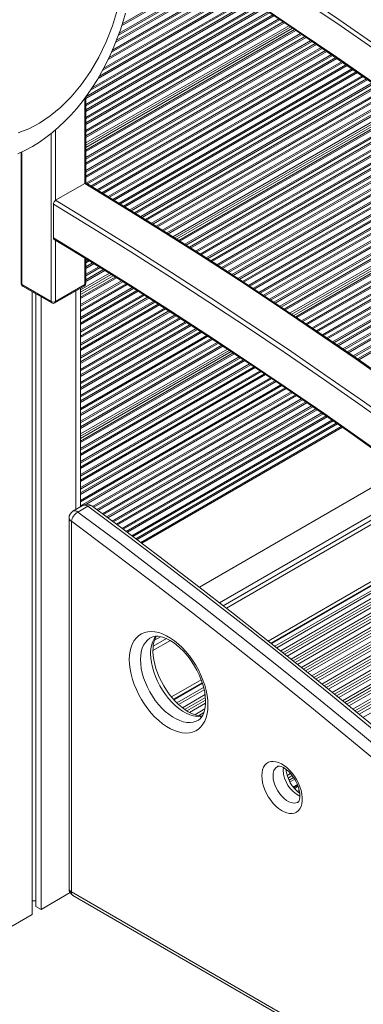
# Model space of a CAD drawing. Units: millimetres. Extents: x -6682 to 16644, y -4529 to 4156.
# Drawn here: x 8907 to 9123, y -4218 to -3598 of the extents above; entities that cross this region are included whole.
import ezdxf

# ---------------------------------------------------------------- set-up
doc = ezdxf.new("R2010")
doc.units = ezdxf.units.MM

msp = doc.modelspace()

# ---------------------------------------------------------------- linework, layer by layer
at = {"color": 8, "linetype": 'Continuous', "lineweight": 15}
for p, q in [((8971, -3601.86), (9027.27, -3569.38)), ((8971.38, -3600.68), (9026.48, -3568.87)), ((8965.24, -3617.1), (9036.95, -3575.7)), ((8967.28, -3612.17), (9033.91, -3573.71)), ((8967.78, -3610.92), (9033.13, -3573.19)), ((8968.97, -3607.74), (9031.11, -3571.87)), ((8969.41, -3606.52), (9030.33, -3571.36)), ((8956.99, -3633.48), (9046.37, -3581.88)), ((8959.08, -3629.78), (9044.35, -3580.55)), ((8959.8, -3628.4), (9043.57, -3580.04)), ((8962.48, -3623.1), (9040.53, -3578.05)), ((8963.13, -3621.77), (9039.75, -3577.54)), ((8964.67, -3618.38), (9037.73, -3576.21)), ((8948.42, -3647.55), (9053.77, -3586.74)), ((8948.44, -3646.58), (9052.99, -3586.22)), ((8951.41, -3642.37), (9050.97, -3584.89)), ((8952.5, -3640.78), (9050.19, -3584.38)), ((8956.16, -3634.92), (9047.15, -3582.39)), ((8948.42, -3651.3), (9056.78, -3588.75)), ((8948.42, -3652.26), (9057.55, -3589.26)), ((8948.42, -3654.76), (9059.55, -3590.6)), ((8948.42, -3655.72), (9060.33, -3591.11)), ((8948.42, -3659.46), (9063.34, -3593.12)), ((8948.42, -3660.42), (9064.11, -3593.64)), ((8948.42, -3662.92), (9066.11, -3594.98)), ((8948.42, -3663.88), (9066.89, -3595.49)), ((8948.42, -3667.63), (9069.9, -3597.5)), ((8948.42, -3668.59), (9070.67, -3598.01)), ((8948.42, -3671.08), (9072.67, -3599.35)), ((8948.42, -3672.05), (9073.45, -3599.87)), ((8948.42, -3675.58), (9076.29, -3601.76)), ((8948.42, -3677.04), (9077.45, -3602.55)), ((8948.42, -3680.07), (9079.86, -3604.19)), ((8948.42, -3681.03), (9080.62, -3604.71)), ((8948.42, -3684.77), (9083.61, -3606.73)), ((8948.42, -3685.73), (9084.37, -3607.25)), ((8948.42, -3688.23), (9086.36, -3608.6)), ((8948.42, -3689.19), (9087.12, -3609.12)), ((8948.42, -3692.94), (9090.11, -3611.14)), ((8948.42, -3693.9), (9090.87, -3611.66)), ((8948.42, -3696.39), (9092.86, -3613.01)), ((8948.42, -3697.35), (9093.63, -3613.53)), ((8948.74, -3700.91), (9096.61, -3615.55)), ((8949.56, -3701.4), (9097.37, -3616.07)), ((8951.67, -3702.68), (9099.36, -3617.42)), ((8952.48, -3703.17), (9100.12, -3617.94)), ((8955.65, -3705.09), (9103.08, -3619.98)), ((8956.46, -3705.58), (9103.83, -3620.5)), ((8958.57, -3706.86), (9105.81, -3621.86)), ((8959.38, -3707.35), (9106.56, -3622.39)), ((8962.54, -3709.27), (9109.52, -3624.43)), ((8963.35, -3709.77), (9110.28, -3624.95)), ((8965.44, -3711.06), (9112.25, -3626.31)), ((8966.24, -3711.56), (9113.01, -3626.83)), ((8969.38, -3713.49), (9115.96, -3628.87)), ((8970.19, -3713.98), (9116.72, -3629.39)), ((8972.28, -3715.27), (9118.69, -3630.75)), ((8973.09, -3715.77), (9119.45, -3631.28)), ((8976.23, -3717.7), (9122.41, -3633.31)), ((8977.03, -3718.2), (9123.16, -3633.84)), ((8979.12, -3719.49), (9125.11, -3635.21)), ((8979.93, -3719.98), (9125.86, -3635.74)), ((8983.07, -3721.92), (9128.79, -3637.79)), ((8983.87, -3722.41), (9129.55, -3638.32)), ((8985.95, -3723.71), (9131.5, -3639.69)), ((8986.75, -3724.21), (9132.25, -3640.21)), ((8989.86, -3726.16), (9135.18, -3642.27)), ((8990.65, -3726.66), (9135.93, -3642.8)), ((8947.83, -3701.05), (8947.83, -3647.39)), ((8992.73, -3727.96), (9137.89, -3644.16)), ((8993.52, -3728.46), (9138.64, -3644.69)), ((8996.63, -3730.42), (9141.57, -3646.75)), ((8997.43, -3730.92), (9142.32, -3647.27)), ((8999.5, -3732.22), (9144.27, -3648.64)), ((9000.3, -3732.72), (9145.03, -3649.17)), ((9003.23, -3734.56), (9147.77, -3651.12)), ((9004.44, -3735.32), (9148.9, -3651.92)), ((9006.95, -3736.9), (9151.25, -3653.6)), ((9007.74, -3737.4), (9151.99, -3654.13)), ((9010.82, -3739.37), (9154.9, -3656.2)), ((9011.61, -3739.87), (9155.64, -3656.73)), ((9013.66, -3741.19), (9157.58, -3658.11)), ((9014.45, -3741.69), (9158.32, -3658.64)), ((9017.53, -3743.66), (9161.23, -3660.7)), ((9018.32, -3744.16), (9161.97, -3661.24)), ((8929.45, -3667.24), (8929.45, -3711.66)), ((9020.37, -3745.48), (9163.91, -3662.61)), ((9021.16, -3745.98), (9164.65, -3663.15)), ((9024.24, -3747.95), (9167.56, -3665.21)), ((9025.03, -3748.45), (9168.3, -3665.74)), ((9027.09, -3749.76), (9170.22, -3667.13)), ((9027.88, -3750.27), (9170.96, -3667.67)), ((8926.62, -3775.36), (8926.62, -3669.59)), ((9030.93, -3752.25), (9173.84, -3669.75)), ((9031.72, -3752.76), (9174.58, -3670.29)), ((9033.75, -3754.08), (9176.5, -3671.67)), ((9034.53, -3754.59), (9177.24, -3672.21)), ((9037.58, -3756.58), (9180.12, -3674.29)), ((9038.36, -3757.09), (9180.86, -3674.83)), ((9040.4, -3758.41), (9182.78, -3676.22)), ((9041.18, -3758.92), (9183.51, -3676.75)), ((9044.23, -3760.9), (9186.39, -3678.83)), ((9045.01, -3761.41), (9187.13, -3679.37)), ((9047.05, -3762.73), (9189.05, -3680.76)), ((8908.23, -3681.25), (8908.23, -3764.75)), ((9047.83, -3763.24), (9189.79, -3681.29)), ((9050.88, -3765.23), (9192.66, -3683.38)), ((9051.65, -3765.74), (9193.39, -3683.92)), ((9053.67, -3767.08), (9195.29, -3685.32)), ((9054.44, -3767.59), (9196.03, -3685.86)), ((9057.46, -3769.59), (9198.88, -3687.95)), ((9058.24, -3770.1), (9199.61, -3688.49)), ((9060.25, -3771.44), (9201.52, -3689.89)), ((9061.03, -3771.95), (9202.25, -3690.43)), ((9064.05, -3773.95), (9205.1, -3692.53)), ((9064.83, -3774.47), (9205.83, -3693.06)), ((9066.84, -3775.8), (9207.74, -3694.46)), ((9067.62, -3776.31), (9208.47, -3695)), ((9070.64, -3778.31), (9211.32, -3697.1)), ((9071.41, -3778.83), (9212.06, -3697.64)), ((9073.42, -3780.16), (9213.96, -3699.03)), ((9074.19, -3780.68), (9214.69, -3699.57)), ((9077.02, -3782.59), (9217.36, -3701.57)), ((9078.18, -3783.37), (9218.46, -3702.39)), ((9080.6, -3785), (9220.75, -3704.1)), ((9081.37, -3785.52), (9221.47, -3704.64)), ((9084.36, -3787.54), (9224.3, -3706.75)), ((9085.13, -3788.05), (9225.03, -3707.29)), ((9087.13, -3789.4), (9226.92, -3708.7)), ((9087.89, -3789.92), (9227.64, -3709.24)), ((9090.89, -3791.93), (9230.47, -3711.35)), ((9091.65, -3792.45), (9231.2, -3711.89)), ((9093.65, -3793.8), (9233.08, -3713.3)), ((9094.42, -3794.31), (9233.81, -3713.84)), ((9097.39, -3796.34), (9236.64, -3715.96)), ((9098.15, -3796.86), (9237.36, -3716.5)), ((9100.13, -3798.22), (9239.23, -3717.92)), ((9100.89, -3798.74), (9239.95, -3718.46)), ((9103.86, -3800.77), (9242.76, -3720.59)), ((9104.62, -3801.3), (9243.48, -3721.13)), ((9106.59, -3802.65), (9245.35, -3722.55)), ((9107.35, -3803.17), (9246.07, -3723.09)), ((9110.32, -3805.21), (9248.88, -3725.22)), ((9111.08, -3805.73), (9249.6, -3725.77)), ((9113.06, -3807.08), (9251.47, -3727.18)), ((9113.82, -3807.61), (9252.19, -3727.73)), ((9116.78, -3809.64), (9254.99, -3729.85)), ((9117.54, -3810.16), (9255.71, -3730.4)), ((8929.45, -3736.88), (8929.45, -3775.36)), ((9119.5, -3811.53), (9257.58, -3731.82)), ((9120.26, -3812.05), (9258.3, -3732.36)), ((8947.83, -3764.75), (8947.83, -3748.1)), ((8948.42, -3750.08), (8949.79, -3749.29)), ((8948.42, -3751.04), (8950.59, -3749.79)), ((8948.42, -3753.54), (8952.69, -3751.08)), ((8948.42, -3754.5), (8953.5, -3751.57)), ((8948.42, -3758.25), (8956.64, -3753.5)), ((8948.42, -3759.21), (8957.45, -3754)), ((8948.42, -3761.71), (8959.54, -3755.29)), ((8945.11, -3768.11), (8963.28, -3757.62)), ((8945.11, -3769.57), (8964.49, -3758.38)), ((8945.11, -3772.6), (8967.01, -3759.96)), ((8945.11, -3773.56), (8967.8, -3760.46)), ((8948.42, -3762.67), (8960.34, -3755.79)), ((8945.11, -3777.31), (8970.92, -3762.4)), ((8945.11, -3778.27), (8971.72, -3762.9)), ((8945.11, -3780.76), (8973.79, -3764.2)), ((8945.11, -3781.72), (8974.59, -3764.7)), ((8945.11, -3785.47), (8977.71, -3766.65)), ((8945.11, -3786.43), (8978.5, -3767.15)), ((8942.18, -3768.69), (8942.18, -3906.29)), ((8945.11, -3788.93), (8980.58, -3768.45)), ((8945.11, -3789.89), (8981.38, -3768.95)), ((8945.11, -3793.63), (8984.46, -3770.91)), ((8945.11, -3794.59), (8985.25, -3771.42)), ((8945.11, -3797.09), (8987.31, -3772.73)), ((8945.11, -3798.05), (8988.1, -3773.23)), ((8945.11, -3801.8), (8991.19, -3775.2)), ((8945.11, -3802.76), (8991.98, -3775.7)), ((8945.11, -3805.26), (8994.03, -3777.01)), ((8945.11, -3806.22), (8994.82, -3777.51)), ((8945.11, -3809.96), (8997.91, -3779.48)), ((8945.11, -3810.92), (8998.7, -3779.98)), ((8945.11, -3813.42), (9000.75, -3781.29)), ((8945.11, -3814.38), (9001.55, -3781.8)), ((8945.11, -3818.13), (9004.62, -3783.77)), ((8945.11, -3819.09), (9005.4, -3784.28)), ((8945.11, -3821.58), (9007.44, -3785.6)), ((8945.11, -3822.54), (9008.22, -3786.11)), ((8945.11, -3826.29), (9011.28, -3788.09)), ((8945.11, -3827.25), (9012.06, -3788.6)), ((8945.11, -3829.75), (9014.1, -3789.92)), ((8945.11, -3830.71), (9014.88, -3790.43)), ((8945.11, -3834.45), (9017.94, -3792.41)), ((8945.11, -3835.42), (9018.72, -3792.92)), ((8945.11, -3837.91), (9020.76, -3794.24)), ((8945.11, -3838.87), (9021.54, -3794.75)), ((8945.11, -3842.62), (9024.59, -3796.73)), ((8945.11, -3843.58), (9025.38, -3797.24)), ((8945.11, -3846.08), (9027.4, -3798.57)), ((8945.11, -3847.04), (9028.17, -3799.08)), ((8945.11, -3850.78), (9031.2, -3801.08)), ((8945.11, -3851.74), (9031.97, -3801.59)), ((8945.11, -3854.24), (9033.99, -3802.93)), ((8945.11, -3855.2), (9034.77, -3803.44)), ((8945.11, -3858.74), (9037.62, -3805.33)), ((8945.11, -3860.19), (9038.8, -3806.1)), ((8945.11, -3863.22), (9041.25, -3807.72)), ((8945.11, -3864.18), (9042.02, -3808.23)), ((8945.11, -3867.93), (9045.05, -3810.23)), ((8945.11, -3868.89), (9045.83, -3810.74)), ((8945.11, -3871.38), (9047.84, -3812.08)), ((8945.11, -3872.35), (9048.61, -3812.59)), ((8945.11, -3876.09), (9051.61, -3814.61)), ((8945.11, -3877.05), (9052.38, -3815.13)), ((8945.11, -3879.55), (9054.38, -3816.47)), ((8945.11, -3880.51), (9055.14, -3816.99)), ((8945.11, -3884.26), (9058.14, -3819)), ((8945.11, -3885.22), (9058.91, -3819.52)), ((8945.11, -3887.71), (9060.91, -3820.86)), ((8945.11, -3888.67), (9061.68, -3821.38)), ((8945.11, -3892.42), (9064.68, -3823.39)), ((8945.11, -3893.38), (9065.44, -3823.91)), ((8945.11, -3895.88), (9067.44, -3825.25)), ((8945.11, -3896.84), (9068.21, -3825.77)), ((8945.11, -3900.58), (9071.2, -3827.79)), ((8945.11, -3901.54), (9071.96, -3828.31)), ((8945.11, -3904.04), (9073.94, -3829.67)), ((8948.52, -3903.03), (9074.7, -3830.19)), ((8952.74, -3904.34), (9077.67, -3832.22)), ((8953.46, -3904.88), (9078.43, -3832.74)), ((8955.35, -3906.29), (9080.41, -3834.09)), ((8956.08, -3906.83), (9081.17, -3834.62)), ((8958.92, -3908.94), (9084.14, -3836.65)), ((8959.65, -3909.48), (9084.9, -3837.17)), ((8961.54, -3910.88), (9086.88, -3838.52)), ((8962.26, -3911.42), (9087.65, -3839.04)), ((8965.1, -3913.53), (9090.62, -3841.07)), ((8965.83, -3914.07), (9091.38, -3841.6)), ((8967.72, -3915.48), (9093.34, -3842.96)), ((8968.45, -3916.02), (9094.1, -3843.48)), ((8971.28, -3918.13), (9097.04, -3845.53)), ((8972, -3918.67), (9097.8, -3846.05)), ((8973.88, -3920.09), (9099.76, -3847.42)), ((8974.6, -3920.63), (9100.51, -3847.94)), ((8977.42, -3922.75), (9103.45, -3849.99)), ((8978.14, -3923.29), (9104.21, -3850.52)), ((8980.01, -3924.71), (9106.17, -3851.88)), ((8980.74, -3925.25), (9106.92, -3852.41)), ((9110, -3854.54), (8983.68, -3927.47)), ((9032.62, -3964.94), (9160.93, -3890.86)), ((9163.43, -3892.69), (9035.03, -3966.81)), ((9065.3, -3990.59), (9194.83, -3915.82)), ((9067.54, -3992.37), (9197.15, -3917.54)), ((9068.72, -3993.32), (9198.39, -3918.46)), ((9071.15, -3995.26), (9200.92, -3920.34)), ((9072.56, -3996.39), (9202.39, -3921.44)), ((9073.83, -3997.4), (9203.7, -3922.43)), ((9075.24, -3998.53), (9205.16, -3923.53)), ((9077.67, -4000.47), (9207.67, -3925.42)), ((9079.08, -4001.59), (9209.12, -3926.52)), ((9080.35, -4002.61), (9210.44, -3927.51)), ((9081.76, -4003.73), (9211.89, -3928.61)), ((9084.19, -4005.67), (9214.4, -3930.51)), ((9085.6, -4006.8), (9215.86, -3931.61)), ((9086.87, -4007.82), (9217.17, -3932.6)), ((9088.28, -4008.95), (9218.63, -3933.7)), ((9090.69, -4010.9), (9221.14, -3935.59)), ((9092.09, -4012.03), (9222.6, -3936.69)), ((9093.35, -4013.05), (9223.91, -3937.68)), ((9094.75, -4014.19), (9225.35, -3938.79)), ((9097.15, -4016.14), (9227.84, -3940.7)), ((9098.55, -4017.27), (9229.28, -3941.8)), ((9099.81, -4018.29), (9230.58, -3942.8)), ((9101.21, -4019.43), (9232.03, -3943.91)), ((9103.62, -4021.38), (9234.51, -3945.82)), ((9105.02, -4022.51), (9235.96, -3946.92)), ((9106.28, -4023.53), (9237.26, -3947.92)), ((9107.68, -4024.66), (9238.7, -3949.03)), ((9110.09, -4026.62), (9241.19, -3950.93)), ((9111.48, -4027.75), (9242.63, -3952.04)), ((9112.73, -4028.78), (9243.94, -3953.04)), ((9114.12, -4029.92), (9245.38, -3954.15)), ((9116.51, -4031.88), (9247.85, -3956.06)), ((9117.9, -4033.02), (9249.28, -3957.18)), ((9119.15, -4034.05), (9250.57, -3958.18)), ((9120.53, -4035.19), (9252, -3959.3)), ((9122.92, -4037.15), (9254.46, -3961.22)), ((8999.16, -3987.52), (8990.9, -3992.28)), ((8991.69, -3988.56), (8995.55, -3986.34)), ((9003.93, -4026.02), (9021.87, -4015.66)), ((9005.83, -4028), (9022.63, -4018.3)), ((9006.88, -4029.02), (9022.96, -4019.73)), ((9009.23, -4031), (9023.51, -4022.76)), ((9010.69, -4032.1), (9023.73, -4024.58)), ((9012.12, -4033.03), (9023.85, -4026.26)), ((9013.8, -4034), (9023.84, -4028.2)), ((9017.07, -4035.45), (9023.43, -4031.78)), ((9019.4, -4036.05), (9022.82, -4034.07)), ((9072.74, -4070.21), (9072.84, -4068.7)), ((9074.47, -4070.76), (9075.18, -4070.34)), ((9075.21, -4073.67), (9077.33, -4072.45)), ((9075.81, -4075.27), (9078.4, -4073.77)), ((9076.44, -4076.65), (9079.29, -4075.01)), ((9077.02, -4077.75), (9079.96, -4076.05)), ((9079.08, -4080.92), (9081.68, -4079.41)), ((9079.31, -4081.21), (9081.82, -4079.76)), ((9079.79, -4081.83), (9082.09, -4080.5)), ((9081.68, -4083.8), (9082.88, -4083.11)), ((9082.82, -4084.78), (9083.15, -4084.59)), ((8939.35, -4146.98), (9437.76, -4434.7))]:
    msp.add_line(p, q, dxfattribs=at)
at = {"color": 7, "linetype": 'Continuous', "lineweight": 15}
for p, q in [((8948.42, -3678.49), (9078.6, -3603.34)), ((8948.42, -3700.88), (8948.42, -3646.61)), ((9005.65, -3736.07), (9150.03, -3652.73)), ((8907.65, -3681.53), (8907.65, -3763.93)), ((8929.45, -3711.66), (8947.83, -3701.05)), ((9079.34, -3784.15), (9219.56, -3703.21)), ((8928.03, -3714.11), (8928.03, -3735.35)), ((8948.42, -3763.93), (8948.42, -3748.46)), ((8945.11, -3771.02), (8965.7, -3759.14)), ((8908.23, -3764.75), (8926.62, -3775.36)), ((8908.65, -3765.66), (8927.03, -3776.28)), ((8929.03, -3776.28), (8947.42, -3765.66)), ((8929.45, -3775.36), (8947.83, -3764.75)), ((8945.11, -3904.6), (8945.11, -3767)), ((8914.6, -3769.1), (8914.6, -4161.26)), ((8916.98, -3770.47), (8916.98, -4156.11)), ((8920.26, -3772.36), (8920.26, -4158)), ((8945.11, -3861.65), (9039.97, -3806.88)), ((9109.33, -3854.08), (8983.04, -3926.99)), ((9019.95, -3955.11), (9147.74, -3881.33)), ((9037.04, -3968.37), (9165.51, -3894.2)), ((8946.75, -3903.65), (8940.38, -3907.32)), ((8943.37, -3907.89), (8949.74, -3904.22)), ((8937.88, -3911.65), (8937.88, -4144.93)), ((8939.35, -3913.69), (8939.35, -4146.98)), ((9063.37, -3989.06), (9192.82, -3914.33)), ((9064.96, -3990.32), (9194.47, -3915.55)), ((9194.77, -3915.77), (9065.25, -3990.55)), ((8990.74, -3995.1), (9001.67, -3988.79)), ((9002.4, -4024.26), (9021.1, -4013.46)), ((9003.65, -4025.71), (9021.73, -4015.27)), ((9021.85, -4015.6), (9003.88, -4025.97)), ((9082.07, -4080.44), (9079.75, -4081.77)), ((8920.26, -4158), (8938.55, -4147.43)), ((8940.38, -4149.26), (9437.76, -4436.39)), ((8914.6, -4152.64), (8916.98, -4152.64)), ((8916.98, -4156.11), (8920.26, -4158)), ((8892.68, -4173.92), (8914.6, -4161.26))]:
    msp.add_line(p, q, dxfattribs=at)
at = {"color": 8, "linetype": 'Continuous', "lineweight": 15, "flags": 128}
for points in [[(8975.52, -3511.18), (8980.48, -3514.28), (9005.98, -3530.39), (9031.47, -3546.8), (9056.94, -3563.51), (9082.39, -3580.52), (9107.81, -3597.82), (9133.22, -3615.43), (9158.59, -3633.32), (9183.93, -3651.5), (9209.24, -3669.98), (9234.51, -3688.74), (9259.74, -3707.78), (9284.93, -3727.11), (9310.08, -3746.72), (9335.18, -3766.61), (9360.22, -3786.77), (9385.22, -3807.2), (9410.15, -3827.91), (9434.44, -3848.39)], [(9433.62, -3851.38), (9408.74, -3830.4), (9383.8, -3809.69), (9358.81, -3789.25), (9333.76, -3769.09), (9308.67, -3749.2), (9283.52, -3729.59), (9258.33, -3710.25), (9233.1, -3691.21), (9207.83, -3672.44), (9182.52, -3653.97), (9157.18, -3635.78), (9131.8, -3617.89), (9106.4, -3600.28), (9080.97, -3582.97), (9055.52, -3565.96), (9030.05, -3549.25), (9004.57, -3532.84), (8979.07, -3516.73), (8976.42, -3515.07)], [(8979.38, -3538.17), (9004.58, -3554.11), (9030.07, -3570.53), (9055.54, -3587.26), (9080.99, -3604.29), (9106.42, -3621.62), (9131.83, -3639.25), (9157.2, -3657.17), (9182.55, -3675.39), (9207.85, -3693.9), (9233.13, -3712.69), (9258.36, -3731.77), (9283.55, -3751.14), (9308.69, -3770.79), (9333.78, -3790.72), (9358.83, -3810.93), (9383.81, -3831.41), (9408.74, -3852.17), (9433.62, -3873.2)], [(9434.44, -4057.26), (9429.8, -4053.25), (9406.11, -4032.99), (9382.37, -4013), (9358.57, -3993.28), (9334.71, -3973.83), (9310.8, -3954.65), (9286.84, -3935.74), (9262.84, -3917.11), (9238.79, -3898.76), (9214.7, -3880.69), (9190.57, -3862.9), (9166.41, -3845.4), (9142.21, -3828.18), (9117.99, -3811.26), (9093.73, -3794.62), (9069.46, -3778.28), (9045.16, -3762.24), (9020.85, -3746.49), (8996.52, -3731.04), (8972.18, -3715.89), (8947.83, -3701.05)], [(8929.45, -3711.66), (8953.8, -3726.51), (8978.14, -3741.66), (9002.47, -3757.1), (9026.78, -3772.85), (9051.08, -3788.9), (9075.35, -3805.24), (9099.6, -3821.87), (9123.83, -3838.8), (9148.02, -3856.01), (9172.19, -3873.51), (9196.31, -3891.3), (9220.41, -3909.37), (9244.45, -3927.72), (9268.46, -3946.35), (9292.42, -3965.26), (9316.33, -3984.44), (9340.18, -4003.89), (9363.99, -4023.62), (9387.73, -4043.61), (9411.41, -4063.86), (9434.44, -4083.87)], [(8989.16, -3987), (8988.72, -3987.26), (8987.23, -3988.43), (8985.94, -3989.88), (8984.87, -3991.6), (8984.02, -3993.57), (8983.4, -3995.78), (8983.03, -3998.18), (8982.91, -4000.75)], [(9021.68, -4036.6), (9020.42, -4036.71), (9018.34, -4036.62), (9016.16, -4036.21), (9013.92, -4035.48), (9011.63, -4034.45), (9009.34, -4033.12), (9007.05, -4031.52), (9004.81, -4029.65), (9002.63, -4027.55), (9000.55, -4025.23), (8998.58, -4022.73), (8996.75, -4020.07), (8995.08, -4017.28), (8993.6, -4014.4), (8992.31, -4011.46), (8991.23, -4008.5), (8990.38, -4005.54), (8989.77, -4002.63), (8989.4, -3999.8), (8989.27, -3997.08)], [(8982.91, -4000.75), (8983.03, -4003.48), (8983.4, -4006.31), (8984.02, -4009.22), (8984.87, -4012.17), (8985.94, -4015.14), (8987.23, -4018.08), (8988.72, -4020.96), (8990.39, -4023.74), (8992.22, -4026.4), (8994.18, -4028.91), (8996.27, -4031.22), (8998.45, -4033.33), (9000.69, -4035.19), (9002.97, -4036.8), (9005.27, -4038.12), (9007.55, -4039.16), (9009.8, -4039.88), (9011.97, -4040.29), (9014.06, -4040.38), (9016.03, -4040.15), (9017.85, -4039.6), (9019.14, -4038.97)], [(9066.37, -4073.89), (9066.5, -4075.71), (9066.87, -4077.62), (9067.48, -4079.58), (9068.31, -4081.53), (9069.34, -4083.41), (9070.54, -4085.18), (9071.87, -4086.78), (9073.31, -4088.18), (9074.81, -4089.33), (9076.33, -4090.21), (9077.82, -4090.79), (9079.26, -4091.05), (9080.6, -4090.98), (9081.79, -4090.6), (9082.05, -4090.46)]]:
    msp.add_lwpolyline(points, dxfattribs=at)
at = {"color": 7, "linetype": 'Continuous', "lineweight": 15, "flags": 128}
for points in [[(8979.41, -3538.88), (8983.79, -3541.6), (9006.91, -3556.25), (9030.02, -3571.15), (9053.11, -3586.3), (9076.18, -3601.69), (9099.24, -3617.34), (9122.28, -3633.22), (9145.29, -3649.36), (9168.28, -3665.73), (9191.24, -3682.34), (9214.18, -3699.19), (9237.08, -3716.28), (9259.95, -3733.61), (9282.79, -3751.17), (9305.58, -3768.96), (9328.34, -3786.98), (9351.05, -3805.24), (9373.73, -3823.72), (9396.35, -3842.42), (9418.93, -3861.35), (9433.94, -3874.1)], [(8905.69, -3682.47), (8910.58, -3680.12), (8914.92, -3677.72), (8919.19, -3675.05), (8923.37, -3672.12), (8927.46, -3668.94), (8931.45, -3665.52), (8935.33, -3661.86), (8939.08, -3657.98), (8942.7, -3653.89), (8946.19, -3649.6), (8949.52, -3645.12), (8952.71, -3640.47), (8955.73, -3635.66), (8958.59, -3630.7), (8961.28, -3625.6), (8963.79, -3620.39), (8966.13, -3615.08), (8968.27, -3609.7), (8970.21, -3604.29), (8971.94, -3598.93), (8973.41, -3593.83)], [(8968.48, -3591.41), (8965.23, -3601.81), (8961.26, -3611.94), (8956.6, -3621.62), (8951.33, -3630.69), (8945.53, -3639.02), (8939.32, -3646.48), (8932.79, -3653.01), (8926.07, -3658.54), (8919.26, -3663.07), (8912.47, -3666.61), (8905.8, -3669.19)], [(8947.83, -3701.05), (8948.3, -3700.87), (8948.72, -3700.9), (8948.83, -3700.98)], [(9434.44, -4056.33), (9424.72, -4047.92), (9403.04, -4029.45), (9381.31, -4011.19), (9359.54, -3993.16), (9337.71, -3975.35), (9315.85, -3957.77), (9293.94, -3940.42), (9271.99, -3923.3), (9250, -3906.41), (9227.98, -3889.76), (9205.92, -3873.34), (9183.83, -3857.16), (9161.72, -3841.22), (9139.58, -3825.52), (9117.41, -3810.07), (9095.22, -3794.85), (9073.01, -3779.89), (9050.78, -3765.17), (9028.54, -3750.69), (9006.29, -3736.47), (8984.02, -3722.5), (8961.74, -3708.78), (8948.84, -3700.97)], [(9433.62, -4086.88), (9410, -4066.36), (9386.32, -4046.1), (9362.57, -4026.11), (9338.77, -4006.38), (9314.92, -3986.92), (9291.01, -3967.74), (9267.05, -3948.83), (9243.04, -3930.2), (9218.99, -3911.84), (9194.9, -3893.77), (9170.77, -3875.98), (9146.61, -3858.47), (9122.42, -3841.26), (9098.19, -3824.33), (9073.94, -3807.69), (9049.66, -3791.35), (9025.37, -3775.31), (9001.05, -3759.56), (8976.72, -3744.11), (8952.38, -3728.96), (8928.03, -3714.11)], [(8928.03, -3735.35), (8952.39, -3750.2), (8976.73, -3765.36), (9001.07, -3780.83), (9025.38, -3796.59), (9049.68, -3812.66), (9073.96, -3829.02), (9098.22, -3845.69), (9122.45, -3862.64), (9146.64, -3879.89), (9170.81, -3897.42), (9194.94, -3915.25), (9219.03, -3933.36), (9243.08, -3951.75), (9267.08, -3970.42), (9291.04, -3989.38), (9314.94, -4008.6), (9338.8, -4028.11), (9362.59, -4047.88), (9386.33, -4067.93), (9410.01, -4088.24), (9433.62, -4108.81)], [(8928.44, -3736.26), (8937.01, -3741.45), (8959.17, -3755.05), (8981.32, -3768.91), (9003.46, -3783.02), (9025.58, -3797.37), (9047.69, -3811.98), (9069.79, -3826.83), (9091.87, -3841.93), (9113.92, -3857.27), (9135.95, -3872.86)], [(9305.37, -4195.47), (9293.45, -4184.61), (9270.77, -4164.13), (9248.03, -4143.87), (9225.23, -4123.83), (9202.37, -4104), (9179.47, -4084.39), (9156.5, -4065), (9133.49, -4045.84), (9110.44, -4026.9), (9087.33, -4008.18), (9064.19, -3989.7), (9041, -3971.44), (9017.77, -3953.42), (8994.51, -3935.63), (8971.21, -3918.07), (8952.22, -3903.96)], [(8943.37, -3907.89), (8968.94, -3926.93), (8994.46, -3946.26), (9019.94, -3965.87), (9045.37, -3985.75), (9070.76, -4005.92), (9096.1, -4026.35), (9121.38, -4047.07), (9146.6, -4068.05), (9171.77, -4089.3), (9196.88, -4110.81), (9221.92, -4132.59), (9246.89, -4154.63), (9271.79, -4176.93), (9296.62, -4199.49)], [(9302.98, -4195.82), (9278.15, -4173.26), (9253.25, -4150.96), (9228.28, -4128.92), (9203.24, -4107.14), (9178.13, -4085.62), (9152.97, -4064.37), (9127.74, -4043.39), (9102.46, -4022.68), (9077.12, -4002.24), (9051.74, -3982.08), (9026.3, -3962.19), (9000.82, -3942.59), (8975.3, -3923.26), (8949.74, -3904.22)], [(9292.09, -4204.88), (9267.3, -4182.35), (9242.43, -4160.09), (9217.49, -4138.08), (9192.49, -4116.33), (9167.42, -4094.84), (9142.29, -4073.62), (9117.1, -4052.67), (9091.85, -4031.99), (9066.55, -4011.58), (9041.2, -3991.44), (9015.81, -3971.59), (8990.36, -3952.01), (8964.87, -3932.71), (8939.35, -3913.69)], [(8975.84, -4000.75), (8975.96, -3997.94), (8976.34, -3995.29), (8976.97, -3992.85), (8977.84, -3990.64), (8978.95, -3988.68), (8980.27, -3986.99), (8981.81, -3985.59), (8983.53, -3984.48), (8985.44, -3983.7), (8987.49, -3983.23), (8989.69, -3983.09), (8991.99, -3983.28), (8994.38, -3983.79), (8996.84, -3984.63), (8999.33, -3985.78), (9001.84, -3987.22), (9004.33, -3988.96), (9006.79, -3990.96), (9009.18, -3993.2), (9011.48, -3995.68), (9013.68, -3998.35), (9015.73, -4001.19), (9017.64, -4004.17), (9019.36, -4007.27), (9020.9, -4010.44), (9022.22, -4013.66), (9023.33, -4016.9), (9024.2, -4020.12), (9024.83, -4023.28), (9025.21, -4026.36), (9025.33, -4029.33), (9025.21, -4032.15), (9024.83, -4034.79), (9024.2, -4037.23), (9023.33, -4039.44), (9022.22, -4041.4), (9020.9, -4043.09), (9019.36, -4044.5), (9017.64, -4045.6), (9015.73, -4046.39), (9013.68, -4046.85), (9011.48, -4046.99), (9009.18, -4046.8), (9006.79, -4046.29), (9004.33, -4045.45), (9001.84, -4044.31), (8999.33, -4042.86), (8996.84, -4041.13), (8994.38, -4039.13), (8991.99, -4036.88), (8989.69, -4034.41), (8987.49, -4031.74), (8985.44, -4028.9), (8983.53, -4025.91), (8981.81, -4022.82), (8980.27, -4019.64), (8978.95, -4016.42), (8977.84, -4013.18), (8976.97, -4009.97), (8976.34, -4006.8), (8975.96, -4003.72), (8975.84, -4000.75)], [(8989.17, -3987.03), (8989.99, -3986.6), (8991.26, -3986.22), (8992.62, -3986.06), (8994.09, -3986.1), (8995.82, -3986.38), (8997.65, -3986.91), (8999.56, -3987.68), (9001.55, -3988.71), (9003.57, -3989.98), (9005.62, -3991.5), (9007.67, -3993.25), (9009.68, -3995.21), (9011.64, -3997.37), (9013.51, -3999.7), (9015.29, -4002.18), (9016.94, -4004.79), (9018.44, -4007.49), (9019.78, -4010.25), (9020.95, -4013.05), (9021.93, -4015.84), (9022.72, -4018.6), (9023.3, -4021.29), (9023.68, -4023.88), (9023.85, -4026.34), (9023.84, -4028.64), (9023.63, -4030.76), (9023.26, -4032.66), (9022.74, -4034.34), (9022.08, -4035.78), (9021.31, -4037), (9020.43, -4038), (9019.4, -4038.81), (9019.12, -4038.95)], [(9021.77, -4036.27), (9020.39, -4036.22), (9018.65, -4035.92), (9016.82, -4035.37), (9014.9, -4034.58), (9012.91, -4033.53), (9010.88, -4032.24), (9008.83, -4030.7), (9006.79, -4028.94), (9004.78, -4026.96), (9002.82, -4024.79), (9000.95, -4022.45), (8999.19, -4019.95), (8997.55, -4017.34), (8996.06, -4014.63), (8994.73, -4011.87), (8993.57, -4009.07), (8992.61, -4006.28), (8991.84, -4003.53), (8991.27, -4000.84), (8990.91, -3998.26), (8990.75, -3995.81), (8990.74, -3995.04), (8990.76, -3993.85), (8990.95, -3991.72), (8991.31, -3989.8), (8991.83, -3988.11), (8992.47, -3986.65), (8992.83, -3986.06)], [(9059.3, -4073.89), (9059.43, -4071.91), (9059.8, -4070.12), (9060.4, -4068.54), (9061.24, -4067.21), (9062.28, -4066.16), (9063.52, -4065.4), (9064.91, -4064.94), (9066.45, -4064.8), (9068.1, -4064.99), (9069.82, -4065.48), (9071.59, -4066.29), (9073.36, -4067.38), (9075.11, -4068.75), (9076.8, -4070.36), (9078.4, -4072.18), (9079.87, -4074.18), (9081.19, -4076.31), (9082.33, -4078.54), (9083.27, -4080.82), (9083.99, -4083.11), (9084.48, -4085.37), (9084.73, -4087.54), (9084.73, -4089.59), (9084.48, -4091.48), (9083.99, -4093.17), (9083.27, -4094.62), (9082.33, -4095.82), (9081.19, -4096.73), (9079.87, -4097.34), (9078.4, -4097.64), (9076.8, -4097.61), (9075.11, -4097.27), (9073.36, -4096.62), (9071.59, -4095.67), (9069.82, -4094.43), (9068.1, -4092.94), (9066.45, -4091.22), (9064.91, -4089.31), (9063.52, -4087.24), (9062.28, -4085.05), (9061.24, -4082.79), (9060.4, -4080.5), (9059.8, -4078.22), (9059.43, -4076), (9059.3, -4073.89)], [(9069.07, -4067.94), (9069.39, -4067.81), (9069.84, -4067.76), (9070.48, -4067.81), (9071.39, -4068.05), (9072.46, -4068.5), (9073.64, -4069.18), (9074.9, -4070.09), (9076.19, -4071.24), (9077.47, -4072.59), (9078.69, -4074.13), (9079.83, -4075.81), (9080.84, -4077.6), (9081.7, -4079.44), (9082.38, -4081.28), (9082.87, -4083.06), (9083.17, -4084.74), (9083.29, -4086.26), (9083.25, -4087.57), (9083.07, -4088.64), (9082.82, -4089.44), (9082.54, -4089.98), (9082.28, -4090.29), (9082.06, -4090.45)]]:
    msp.add_lwpolyline(points, dxfattribs=at)
at = {"color": 7, "linetype": 'Continuous', "lineweight": 15}
for centre, radius, start, end in [((8931.06, -3714.23), 3.03, 122.18332, 177.82509), ((8928.93, -3735.47), 0.9, 172.16919, 238.39247), ((8909.65, -3763.93), 2, 180, 240.00269), ((8946.42, -3763.93), 2, 299.99731, 0), ((8928.03, -3772.63), 3.07, 242.60967, 297.39033), ((8928.03, -3774.54), 2, 240.00269, 299.99731), ((8949.25, -3907.98), 5, 53.54369, 119.99731), ((8942.88, -3911.65), 5, 119.99731, 180), ((8948, -3915.4), 8.82, 121.65207, 168.84208), ((9097.36, -4066.6), 23.26, 187.55079, 232.51312), ((8942.88, -4144.93), 5, 180, 240.00269)]:
    msp.add_arc(centre, radius, start, end, dxfattribs=at)
at = {"color": 8, "linetype": 'Continuous', "lineweight": 15}
for centre, radius, start, end in [((8908.65, -3763.83), 1.01, 185.6948, 245.62534), ((8909.21, -3764.85), 0.986, 173.70115, 234.98667), ((8946.88, -3764.87), 0.959, 304.05635, 7.25583), ((8947.42, -3763.83), 1.01, 294.37466, 354.3052), ((8927.57, -3775.48), 0.959, 172.74417, 235.94365), ((8928.5, -3775.48), 0.959, 304.05635, 7.25583), ((8947.83, -3906.12), 2.69, 44.83285, 113.59297), ((8951.18, -3906.01), 2.3, 63.23611, 128.80668), ((8941.44, -3909.9), 2.78, 46.05902, 112.36681), ((8940.39, -3911.4), 2.51, 185.6948, 245.62534), ((9006.74, -3996.12), 17.49, 144.36962, 183.14797), ((9072.94, -4073.27), 6.59, 126.03766, 185.37476), ((9092.04, -4069.59), 19.31, 181.86021, 243.04084), ((8940.39, -4144.68), 2.51, 185.6948, 245.62534), ((8941.73, -4147.28), 2.4, 172.74417, 235.94365)]:
    msp.add_arc(centre, radius, start, end, dxfattribs=at)

doc.saveas('drawing.dxf')
